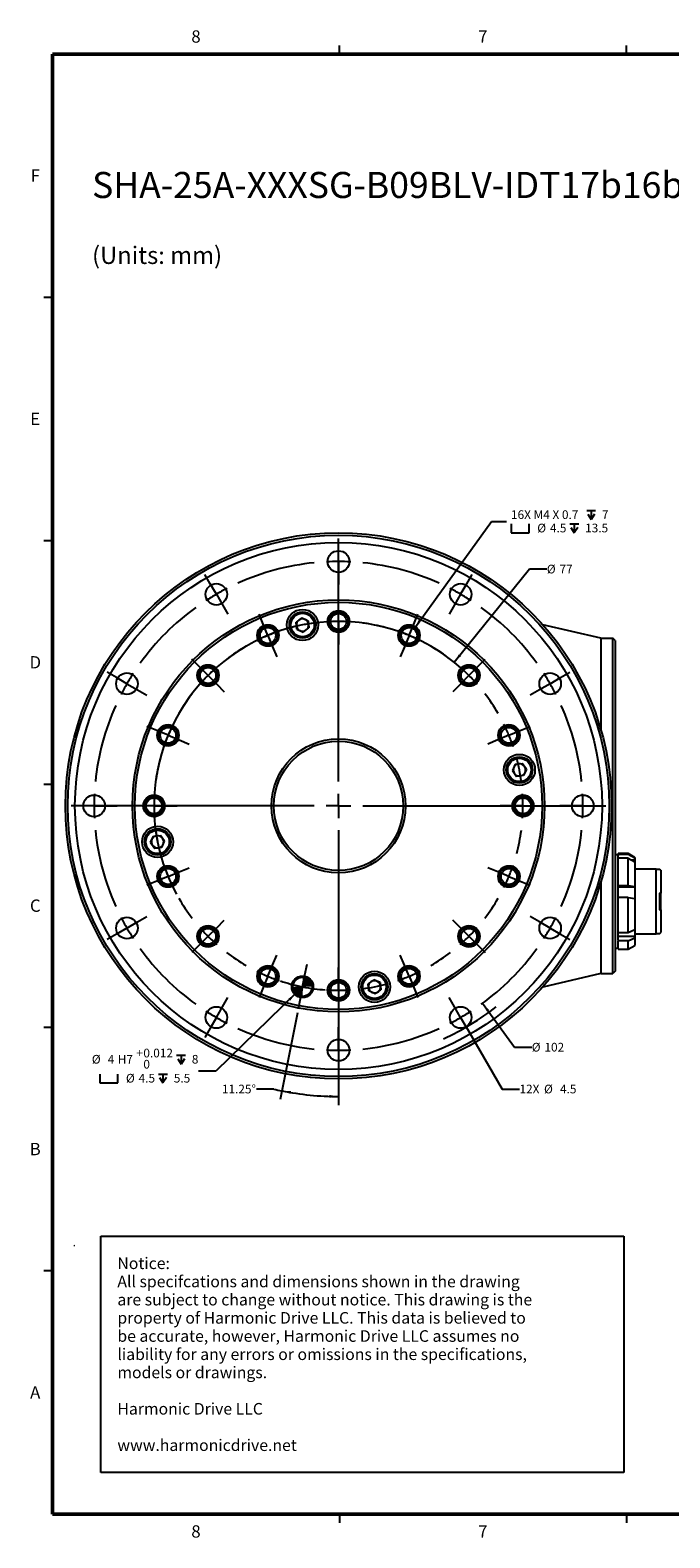
# Model space of a CAD drawing. Units: millimetres. Extents: x 4 to 859, y 4 to 555.
# Drawn here: x 4 to 238, y 4 to 555 of the extents above; entities that cross this region are included whole.
import ezdxf

# ---------------------------------------------------------------- set-up
doc = ezdxf.new("R2010")
doc.units = ezdxf.units.MM
doc.layers.add('LAYER_1', color=160, linetype='Continuous')
doc.styles.add('SLDTEXTSTYLE0', font='TXT', dxfattribs={"width": 0.605})
doc.styles.add('SLDTEXTSTYLE1', font='TXT', dxfattribs={"width": 0.7})
doc.dimstyles.new('SLDDIMSTYLE10', dxfattribs={"dimtxt": 3.175, "dimasz": 3.302, "dimexe": 0, "dimexo": 0.0625, "dimgap": 0.79375, "dimtad": 0, "dimtih": 1, "dimtoh": 1, "dimdec": 4, "dimlfac": 0.571429, "dimzin": 12, "dimdsep": 46, "dimtxsty": 'SLDTEXTSTYLE0', "dimsah": 1, "dimcen": 0.09, "dimazin": 3, "dimtfac": 1, "dimtdec": 3, "dimtofl": 0, "dimtmove": 0, "dimatfit": 3, "dimfxl": 1, "dimfrac": 2, "dimtolj": 1, "dimtzin": 12, "dimarcsym": 0})
doc.dimstyles.new('SLDDIMSTYLE11', dxfattribs={"dimtxt": 3.175, "dimasz": 3.302, "dimexe": 0, "dimexo": 0.0625, "dimgap": 0.79375, "dimtad": 0, "dimtih": 1, "dimtoh": 1, "dimdec": 1, "dimlfac": 0.571429, "dimrnd": 1e-09, "dimzin": 12, "dimdsep": 46, "dimtxsty": 'SLDTEXTSTYLE0', "dimsah": 1, "dimcen": 0, "dimadec": 0, "dimazin": 3, "dimtfac": 1, "dimtdec": 3, "dimtofl": 0, "dimtmove": 0, "dimatfit": 3, "dimfxl": 1, "dimfrac": 2, "dimtolj": 1, "dimtzin": 12, "dimarcsym": 0})
doc.dimstyles.new('SLDDIMSTYLE12', dxfattribs={"dimtxt": 3.175, "dimasz": 3.302, "dimexe": 0, "dimexo": 0.0625, "dimgap": 0.79375, "dimtad": 0, "dimtih": 1, "dimtoh": 1, "dimdec": 6, "dimlfac": 0.571429, "dimrnd": 1e-09, "dimzin": 12, "dimdsep": 46, "dimtxsty": 'SLDTEXTSTYLE0', "dimsah": 1, "dimcen": 0, "dimadec": 0, "dimazin": 3, "dimtol": 1, "dimtp": 0.012, "dimtfac": 1, "dimtdec": 3, "dimtofl": 0, "dimtmove": 0, "dimatfit": 3, "dimfxl": 1, "dimfrac": 2, "dimtolj": 1, "dimtzin": 0, "dimarcsym": 0})
doc.dimstyles.new('SLDDIMSTYLE9', dxfattribs={"dimtxt": 3.175, "dimasz": 3.302, "dimexe": 0, "dimexo": 0.0625, "dimgap": 0.79375, "dimtad": 0, "dimtih": 1, "dimtoh": 1, "dimdec": 1, "dimlfac": 0.571429, "dimrnd": 1e-09, "dimzin": 12, "dimdsep": 46, "dimtxsty": 'SLDTEXTSTYLE0', "dimsah": 1, "dimcen": 0, "dimadec": 0, "dimazin": 3, "dimtfac": 1, "dimtdec": 3, "dimtofl": 0, "dimtmove": 0, "dimatfit": 3, "dimfxl": 1, "dimfrac": 2, "dimtolj": 1, "dimtzin": 12, "dimarcsym": 0})

# ---------------------------------------------------------------- blocks, each defined once
blk = doc.blocks.new('SW_NOTE_0_13')
at = {"layer": 'LAYER_1', "color": 0, "attachment_point": 1, "style": 'SLDTEXTSTYLE0'}
for s, insert, char_height in [('SHA-25A-XXXSG-B09BLV-IDT17b16b-PM4', (0, 12.28), 9.525), ('(Units: mm)', (0, -14.98), 6.35)]:
    blk.add_mtext(s, dxfattribs=dict(at, insert=insert, char_height=char_height))
blk = doc.blocks.new('SW_NOTE_0_14')
at = {"layer": 'LAYER_1', "color": 0}
for p, q in [((-6.05, -73.08), (-6.05, 13.21)), ((-6.05, 13.21), (184.94, 13.21)), ((184.94, 13.21), (184.94, -73.08)), ((184.94, -73.08), (-6.05, -73.08))]:
    blk.add_line(p, q, dxfattribs=at)
at = {"layer": 'LAYER_1', "color": 0, "attachment_point": 1, "style": 'SLDTEXTSTYLE1'}
for s, insert, char_height in [('Notice:', (0, 5.46), 4.233), ('All specifcations and dimensions shown in the drawing', (0, -1.19), 4.2333), ('are subject to change without notice. This drawing is the', (0, -7.83), 4.2333), ('property of Harmonic Drive LLC. This data is believed to', (0, -14.48), 4.2333), ('be accurate, however, Harmonic Drive LLC assumes no', (0, -21.12), 4.2333), ('liability for any errors or omissions in the specifications,', (0, -27.77), 4.2333), ('models or drawings.', (0, -34.41), 4.2333), ('Harmonic Drive LLC', (0, -47.7), 4.2333), ('www.harmonicdrive.net', (0, -60.99), 4.2333)]:
    blk.add_mtext(s, dxfattribs=dict(at, insert=insert, char_height=char_height))
blk = doc.blocks.new('_D_29')
at = {"layer": 'LAYER_1'}
for p, q in [((169.7, 199.36), (181.35, 183.37)), ((181.35, 183.37), (187.7, 183.37))]:
    blk.add_line(p, q, dxfattribs=at)
blk.add_arc((117.11, 271.48), 93.28, 294.2621, 308.1353, dxfattribs=at)
blk.add_solid([(169.7, 199.36), (171.23, 196.39), (172.05, 196.99)], dxfattribs=at)
at = {"layer": 'LAYER_1', "char_height": 3.175, "attachment_point": 1, "style": 'SLDTEXTSTYLE0'}
for s, insert in [('%%c', (187.7, 184.91)), ('102', (192.33, 184.92))]:
    blk.add_mtext(s, dxfattribs=dict(at, insert=insert))
blk = doc.blocks.new('_D_30')
at = {"layer": 'LAYER_1'}
for p, q in [((102.09, 195.93), (95.78, 164.25)), ((117.11, 176.51), (117.11, 162.15)), ((93.53, 167.98), (87.18, 167.98))]:
    blk.add_line(p, q, dxfattribs=at)
for start, end in [(257.1617, 258.75), (258.75, 270)]:
    blk.add_arc((117.11, 271.48), 106.15, start, end, dxfattribs=at)
for points in [[(96.4, 167.36), (99.56, 166.27), (99.74, 167.27)], [(117.11, 165.32), (113.82, 165.88), (113.8, 164.87)]]:
    blk.add_solid(points, dxfattribs=at)
at = {"layer": 'LAYER_1', "insert": (74.52, 169.63), "char_height": 3.175, "attachment_point": 1, "style": 'SLDTEXTSTYLE0'}
blk.add_mtext('11.25°', dxfattribs=at)
blk = doc.blocks.new('_D_31')
at = {"layer": 'LAYER_1'}
for p, q in [((163.71, 190.77), (176.87, 167.98)), ((176.87, 167.98), (183.22, 167.98))]:
    blk.add_line(p, q, dxfattribs=at)
blk.add_solid([(163.71, 190.77), (164.92, 187.66), (165.8, 188.17)], dxfattribs=at)
at = {"layer": 'LAYER_1', "char_height": 3.175, "attachment_point": 1, "style": 'SLDTEXTSTYLE0'}
for s, insert in [('12X', (183.22, 169.64)), ('%%c', (192.19, 169.63)), ('4.5', (198.01, 169.64))]:
    blk.add_mtext(s, dxfattribs=dict(at, insert=insert))
blk = doc.blocks.new('SW_SYMBOL_HOLE_DEPTH')
at = {"layer": 'LAYER_1', "color": 0}
for p, q in [((0, 875), (800, 875)), ((100, 555), (400, 75)), ((400, 875), (400, 75)), ((700, 555), (400, 75))]:
    blk.add_line(p, q, dxfattribs=at)
blk = doc.blocks.new('SW_SYMBOL_HOLE_SPOT')
at = {"layer": 'LAYER_1', "color": 0}
for p, q in [((0, 875), (0, 75)), ((0, 75), (1600, 75)), ((1600, 75), (1600, 875))]:
    blk.add_line(p, q, dxfattribs=at)
blk = doc.blocks.new('SW_RADIAL_DIMENSION_0')
at = {"layer": 'LAYER_1', "color": 0}
for p, q in [((-35.17, -38.8), (-7.14, -0.01)), ((-7.14, -0.01), (-1.59, -0.01))]:
    blk.add_line(p, q, dxfattribs=at)
blk.add_solid([(-35.17, -38.8), (-32.83, -36.42), (-33.65, -35.83)], dxfattribs=at)
at = {"layer": 'LAYER_1', "color": 0, "xscale": 0.0040927901, "yscale": 0.0040927901, "zscale": 0.0040927901}
for name, p in [('SW_SYMBOL_HOLE_DEPTH', (27.64, 0.45)), ('SW_SYMBOL_HOLE_SPOT', (0.09, -4.43)), ('SW_SYMBOL_HOLE_DEPTH', (21.49, -4.43))]:
    blk.add_blockref(name, p, dxfattribs=at)
at = {"layer": 'LAYER_1', "color": 0, "attachment_point": 1, "style": 'SLDTEXTSTYLE0'}
for s, insert, char_height in [('16X M4 X 0.7', (0, 4.09), 3.175), ('7', (33.22, 4.09), 3.17), ('%%c', (9.59, -0.8), 3.175), ('4.5', (14.22, -0.79), 3.175), ('13.5', (27.07, -0.79), 3.175)]:
    blk.add_mtext(s, dxfattribs=dict(at, insert=insert, char_height=char_height))
blk = doc.blocks.new('_D_32')
at = {"layer": 'LAYER_1'}
for p, q in [((159.39, 323.94), (186.86, 358.03)), ((186.86, 358.03), (193.21, 358.03))]:
    blk.add_line(p, q, dxfattribs=at)
blk.add_arc((117.11, 271.48), 67.38, 48.4394, 208.5486, dxfattribs=at)
blk.add_solid([(159.39, 323.94), (161.85, 326.19), (161.06, 326.83)], dxfattribs=at)
at = {"layer": 'LAYER_1', "char_height": 3.175, "attachment_point": 1, "style": 'SLDTEXTSTYLE0'}
for s, insert in [('%%c', (193.21, 359.57)), ('77', (197.84, 359.58))]:
    blk.add_mtext(s, dxfattribs=dict(at, insert=insert))
blk = doc.blocks.new('_D_33')
at = {"layer": 'LAYER_1'}
for p, q in [((101.46, 202.95), (72.33, 174.55)), ((72.33, 174.55), (65.98, 174.55))]:
    blk.add_line(p, q, dxfattribs=at)
blk.add_solid([(101.46, 202.95), (98.74, 201.01), (99.45, 200.28)], dxfattribs=at)
at = {"layer": 'LAYER_1', "xscale": 0.0040927901, "yscale": 0.0040927901, "zscale": 0.0040927901}
for name, p in [('SW_SYMBOL_HOLE_DEPTH', (57.96, 176.86)), ('SW_SYMBOL_HOLE_SPOT', (29.97, 169.95)), ('SW_SYMBOL_HOLE_DEPTH', (51.37, 169.95))]:
    blk.add_blockref(name, p, dxfattribs=at)
at = {"layer": 'LAYER_1', "attachment_point": 1, "style": 'SLDTEXTSTYLE0'}
for s, insert, char_height in [('+', (43.28, 182.78), 3.17), ('0.012', (45.83, 182.78), 3.175), ('%%c', (27.02, 180.5), 3.175), ('4', (32.84, 180.51), 3.17), ('H7', (36.48, 180.51), 3.175), ('0', (45.83, 178.68), 3.17), ('8', (63.54, 180.51), 3.17), ('%%c', (39.47, 173.58), 3.175), ('4.5', (44.09, 173.59), 3.175), ('5.5', (56.95, 173.59), 3.175)]:
    blk.add_mtext(s, dxfattribs=dict(at, insert=insert, char_height=char_height))
blk = doc.blocks.new('SW_CENTERMARKSYMBOL_2')
at = {"layer": 'LAYER_1', "color": 0}
for p, q in [((13.14, 74.97), (13.14, 137.58)), ((13.14, 66.08), (13.14, 70.53)), ((4.25, 66.08), (-58.35, 66.08)), ((13.14, 66.08), (8.7, 66.08)), ((13.14, 66.08), (13.14, 61.64)), ((13.14, 66.08), (17.59, 66.08)), ((22.03, 66.08), (84.64, 66.08)), ((13.14, 57.19), (13.14, -5.42)), ((0.87, 4.36), (1.64, 8.22)), ((0, 0), (-0.87, -4.36)), ((0, 0), (0.87, 4.36)), ((-0.87, -4.36), (-1.64, -8.22))]:
    blk.add_line(p, q, dxfattribs=at)
for start, end in [(251.6215, 254.97), (254.97, 258.75), (258.75, 262.53), (262.53, 265.8785)]:
    blk.add_arc((13.14, 66.08), 67.37, start, end, dxfattribs=at)
blk = doc.blocks.new('SW_CENTERMARKSYMBOL_3')
at = {"layer": 'LAYER_1', "color": 0}
for p, q in [((0, 4.45), (0, 8.38)), ((0, 0), (0, 4.45)), ((0, -80.36), (0, 4.45)), ((0, 0), (0, -4.45)), ((-46.85, -8.11), (-48.82, -4.7)), ((0, -4.45), (0, -8.38)), ((46.85, -8.11), (48.82, -4.7)), ((-44.62, -11.96), (-46.85, -8.11)), ((44.62, -11.96), (46.85, -8.11)), ((-44.62, -11.96), (-42.4, -15.81)), ((-42.4, -15.81), (-40.43, -19.22)), ((42.4, -15.81), (40.43, -19.22)), ((44.62, -11.96), (42.4, -15.81)), ((-81.14, -42.4), (-84.55, -40.43)), ((-77.29, -44.62), (-81.14, -42.4)), ((77.29, -44.62), (81.14, -42.4)), ((81.14, -42.4), (84.55, -40.43)), ((-77.29, -44.62), (-73.44, -46.85)), ((-73.44, -46.85), (-70.03, -48.82)), ((73.44, -46.85), (70.03, -48.82)), ((77.29, -44.62), (73.44, -46.85)), ((0, -89.25), (0, -84.81)), ((-93.69, -89.25), (-97.63, -89.25)), ((-8.89, -89.25), (-93.69, -89.25)), ((-89.25, -89.25), (-93.69, -89.25)), ((-89.25, -89.25), (-84.81, -89.25)), ((-84.81, -89.25), (-80.87, -89.25)), ((0, -89.25), (-4.45, -89.25)), ((0, -89.25), (0, -93.69)), ((0, -89.25), (4.45, -89.25)), ((8.89, -89.25), (93.69, -89.25)), ((84.81, -89.25), (80.87, -89.25)), ((89.25, -89.25), (84.81, -89.25)), ((89.25, -89.25), (93.69, -89.25)), ((93.69, -89.25), (97.63, -89.25)), ((0, -98.14), (0, -182.94)), ((-77.29, -133.88), (-73.44, -131.65)), ((-73.44, -131.65), (-70.03, -129.68)), ((73.44, -131.65), (70.03, -129.68)), ((77.29, -133.88), (73.44, -131.65)), ((-81.14, -136.1), (-84.55, -138.07)), ((-77.29, -133.88), (-81.14, -136.1)), ((77.29, -133.88), (81.14, -136.1)), ((81.14, -136.1), (84.55, -138.07)), ((-42.4, -162.69), (-40.43, -159.28)), ((42.4, -162.69), (40.43, -159.28)), ((-44.62, -166.54), (-42.4, -162.69)), ((44.62, -166.54), (42.4, -162.69)), ((-46.85, -170.39), (-48.82, -173.8)), ((-44.62, -166.54), (-46.85, -170.39)), ((0, -174.06), (0, -170.12)), ((44.62, -166.54), (46.85, -170.39)), ((46.85, -170.39), (48.82, -173.8)), ((0, -178.5), (0, -174.06)), ((0, -178.5), (0, -182.94)), ((0, -182.94), (0, -186.88))]:
    blk.add_line(p, q, dxfattribs=at)
for start, end in [(95.7071, 114.2929), (90, 92.8536), (87.1464, 90), (65.7071, 84.2929), (117.1464, 120), (60, 62.8536), (120, 122.8536), (57.1464, 60), (125.7071, 144.2929), (35.7071, 54.2929), (147.1464, 150), (30, 32.8536), (150, 152.8536), (27.1464, 30), (155.7071, 174.2929), (5.7071, 24.2929), (177.1464, 180), (0, 2.8536), (180, 182.8536), (357.1464, 0), (185.7071, 204.2929), (335.7071, 354.2929), (207.1464, 210), (330, 332.8536), (210, 212.8536), (327.1464, 330), (215.7071, 234.2929), (305.7071, 324.2929), (237.1464, 240), (300, 302.8536), (240, 242.8536), (245.7071, 264.2929), (275.7071, 294.2929), (297.1464, 300), (267.1464, 270), (270, 272.8536)]:
    blk.add_arc((0, -89.25), 89.25, start, end, dxfattribs=at)
blk = doc.blocks.new('SW_CENTERMARKSYMBOL_4')
at = {"layer": 'LAYER_1', "color": 0}
for p, q in [((0, 4.45), (0, 8.38)), ((-27.48, -1.02), (-28.99, 2.62)), ((0, 0), (0, 4.45)), ((0, -58.48), (0, 4.45)), ((0, 0), (0, -4.45)), ((27.48, -1.02), (28.99, 2.62)), ((-25.78, -5.13), (-27.48, -1.02)), ((-25.78, -5.13), (-24.08, -9.24)), ((0, -4.45), (0, -8.38)), ((25.78, -5.13), (24.08, -9.24)), ((25.78, -5.13), (27.48, -1.02)), ((-24.08, -9.24), (-22.58, -12.87)), ((24.08, -9.24), (22.58, -12.87)), ((-50.78, -16.59), (-53.57, -13.81)), ((50.78, -16.59), (53.57, -13.81)), ((-47.64, -19.73), (-50.78, -16.59)), ((-47.64, -19.73), (-44.5, -22.88)), ((47.64, -19.73), (44.5, -22.88)), ((47.64, -19.73), (50.78, -16.59)), ((-44.5, -22.88), (-41.71, -25.66)), ((44.5, -22.88), (41.71, -25.66)), ((-66.35, -39.89), (-69.99, -38.38)), ((66.35, -39.89), (69.99, -38.38)), ((-62.25, -41.59), (-66.35, -39.89)), ((-62.25, -41.59), (-58.14, -43.29)), ((-58.14, -43.29), (-54.5, -44.8)), ((58.14, -43.29), (54.5, -44.8)), ((62.25, -41.59), (58.14, -43.29)), ((62.25, -41.59), (66.35, -39.89)), ((0, -67.38), (0, -62.93)), ((-71.82, -67.38), (-75.76, -67.38)), ((-8.89, -67.38), (-71.82, -67.38)), ((-67.38, -67.38), (-71.82, -67.38)), ((-67.38, -67.38), (-62.93, -67.38)), ((-62.93, -67.38), (-58.99, -67.38)), ((0, -67.38), (-4.45, -67.38)), ((0, -67.38), (0, -71.82)), ((0, -67.38), (4.45, -67.38)), ((8.89, -67.38), (71.82, -67.38)), ((62.93, -67.38), (58.99, -67.38)), ((67.38, -67.38), (62.93, -67.38)), ((67.38, -67.38), (71.82, -67.38)), ((71.82, -67.38), (75.76, -67.38)), ((0, -76.27), (0, -139.19)), ((-62.25, -93.16), (-66.35, -94.86)), ((-62.25, -93.16), (-58.14, -91.46)), ((-58.14, -91.46), (-54.5, -89.95)), ((58.14, -91.46), (54.5, -89.95)), ((62.25, -93.16), (58.14, -91.46)), ((62.25, -93.16), (66.35, -94.86)), ((-66.35, -94.86), (-69.99, -96.37)), ((66.35, -94.86), (69.99, -96.37)), ((-44.5, -111.87), (-41.71, -109.09)), ((44.5, -111.87), (41.71, -109.09)), ((-47.64, -115.02), (-50.78, -118.16)), ((-47.64, -115.02), (-44.5, -111.87)), ((47.64, -115.02), (44.5, -111.87)), ((47.64, -115.02), (50.78, -118.16)), ((-50.78, -118.16), (-53.57, -120.94)), ((50.78, -118.16), (53.57, -120.94)), ((-25.78, -129.62), (-24.08, -125.51)), ((-24.08, -125.51), (-22.58, -121.88)), ((0, -130.31), (0, -126.37)), ((24.08, -125.51), (22.58, -121.88)), ((25.78, -129.62), (24.08, -125.51)), ((-25.78, -129.62), (-27.48, -133.73)), ((0, -134.75), (0, -130.31)), ((25.78, -129.62), (27.48, -133.73)), ((-27.48, -133.73), (-28.99, -137.37)), ((0, -134.75), (0, -139.19)), ((27.48, -133.73), (28.99, -137.37)), ((0, -139.19), (0, -143.13))]:
    blk.add_line(p, q, dxfattribs=at)
for radius, start, end in [(67.38, 112.5, 116.28), (67.38, 108.72, 112.5), (67.38, 97.5601, 104.9399), (67.37, 90, 93.78), (67.37, 86.22, 90), (67.37, 75.0601, 82.4399), (67.37, 67.5, 71.28), (67.37, 63.72, 67.5), (67.38, 120.0601, 127.4399), (67.37, 52.5601, 59.9399), (67.38, 135, 138.78), (67.38, 131.22, 135), (67.37, 45, 48.78), (67.37, 41.22, 45), (67.38, 142.5601, 149.9399), (67.37, 30.0601, 37.4399), (67.38, 153.72, 157.5), (67.37, 22.5, 26.28), (67.38, 157.5, 161.28), (67.37, 18.72, 22.5), (67.38, 165.0601, 172.4399), (67.37, 7.5601, 14.9399), (67.38, 176.22, 180), (67.37, 0, 3.78), (67.38, 180, 183.78), (67.37, 356.22, 0), (67.38, 187.5601, 194.9399), (67.37, 345.0601, 352.4399), (67.38, 198.72, 202.5), (67.38, 202.5, 206.28), (67.37, 333.72, 337.5), (67.37, 337.5, 341.28), (67.38, 210.0601, 217.4399), (67.37, 322.5601, 329.9399), (67.38, 221.22, 225), (67.38, 225, 228.78), (67.37, 311.22, 315), (67.37, 315, 318.78), (67.38, 232.5601, 239.9399), (67.37, 300.0601, 307.4399), (67.38, 243.72, 247.5), (67.38, 247.5, 251.28), (67.37, 288.72, 292.5), (67.37, 292.5, 296.28), (67.38, 255.0601, 262.4399), (67.37, 266.22, 270), (67.37, 270, 273.78), (67.37, 277.5601, 284.9399)]:
    blk.add_arc((0, -67.38), radius, start, end, dxfattribs=at)
blk = doc.blocks.new('SW_DOWELSYMBOL_0')
at = {"linetype": 'Continuous', "lineweight": 18}
h = blk.add_hatch(color=0, dxfattribs=at)
edge = h.paths.add_edge_path(flags=0)
edge.add_arc((0, 0), 3.5, 180, 270)
edge.add_line((0, -3.5), (0, 0))
edge.add_line((0, 0), (-3.5, 0))
h = blk.add_hatch(color=0, dxfattribs=at)
edge = h.paths.add_edge_path(flags=0)
edge.add_arc((0, 0), 3.5, 0, 90)
edge.add_line((0, 3.5), (0, 0))
edge.add_line((0, 0), (3.5, 0))
at = {"layer": 'LAYER_1', "color": 0}
blk.add_circle((0, 0), 3.5, dxfattribs=at)

msp = doc.modelspace()

# ---------------------------------------------------------------- linework, layer by layer
at = {"color": 7, "linetype": 'Continuous', "lineweight": 50}
for p, q in [((12.7, 12.7), (12.7, 546.1)), ((12.7, 546.1), (850.9, 546.1)), ((850.9, 12.7), (12.7, 12.7))]:
    msp.add_line(p, q, dxfattribs=at)
at = {"color": 7, "linetype": 'Continuous'}
for p, q in [((117.475, 546.1), (117.475, 549.275)), ((222.25, 546.1), (222.25, 549.275)), ((12.7, 457.2), (9.525, 457.2)), ((12.7, 368.3), (9.525, 368.3)), ((103.6999151, 340.128895), (101.6063793, 338.6099344)), ((101.8750699, 336.0373989), (101.6063793, 338.6099344)), ((101.8750699, 336.0373989), (104.2372962, 334.983824)), ((103.6999151, 340.128895), (106.0621414, 339.0753201)), ((104.2372962, 334.983824), (106.330832, 336.5027846)), ((106.0621414, 339.0753201), (106.330832, 336.5027846)), ((212.9642637, 332.7259511), (191.7406421, 337.6631863)), ((212.9642637, 332.7259511), (212.9642637, 299.0904853)), ((212.9642637, 332.7259511), (217.3392637, 332.7259511)), ((217.3392636, 210.2259511), (217.3392637, 332.7259511)), ((218.2142637, 331.8509511), (217.3392637, 332.7259511)), ((218.2142637, 331.8509511), (218.2142636, 211.1009511)), ((181.6742638, 286.7136975), (180.6206889, 284.3514711)), ((181.6742638, 286.7136975), (184.2467992, 286.982388)), ((185.7657598, 284.8888523), (184.2467992, 286.982388)), ((180.6206889, 284.3514711), (182.1396495, 282.2579353)), ((184.712185, 282.5266259), (182.1396495, 282.2579353)), ((185.7657598, 284.8888523), (184.712185, 282.5266259)), ((9.524, 279.4), (12.701, 279.4)), ((48.4598724, 258.0630502), (49.5134472, 260.4252766)), ((49.5134472, 260.4252766), (52.0859827, 260.6939671)), ((53.6049433, 258.6004314), (52.0859827, 260.6939671)), ((48.4598724, 258.0630502), (49.978833, 255.9695144)), ((52.5513684, 256.238205), (49.978833, 255.9695144)), ((52.5513684, 256.238205), (53.6049433, 258.6004314)), ((219.2642637, 253.6495761), (218.2142637, 253.6495761)), ((222.9392637, 254.0870761), (219.2642637, 254.0870761)), ((219.2642637, 253.7601395), (219.2642637, 254.0870761)), ((222.9392637, 253.7601395), (219.2642637, 253.7601395)), ((219.2642637, 253.7601395), (219.2642637, 253.3413323)), ((225.3892636, 252.672568), (222.9392637, 254.0870761)), ((222.9392637, 253.7601395), (222.9392637, 254.0870761)), ((225.3892636, 252.4053978), (222.9392637, 253.7601395)), ((219.2642636, 242.2578024), (219.2642637, 252.3883626)), ((219.2642637, 252.3883626), (219.2642637, 253.3413323)), ((222.9392636, 252.3883626), (219.2642637, 252.3883626)), ((222.9392636, 242.2578024), (222.9392636, 252.3883626)), ((222.9392636, 252.3883626), (225.3892636, 251.0336208)), ((225.3892636, 251.6641507), (224.2489739, 251.6641507)), ((225.3892636, 252.4053978), (225.3892636, 251.6641507)), ((225.3892636, 251.6641507), (225.3892636, 251.0336208)), ((225.3892636, 251.0336208), (225.3892636, 241.967836)), ((233.0892636, 248.3995761), (225.3892636, 248.3995761)), ((225.3892636, 252.672568), (225.3892636, 252.4053978)), ((233.0892636, 224.7745761), (233.0892636, 248.3995761)), ((234.8392636, 247.9620761), (234.4017636, 248.3995761)), ((234.8392636, 247.9620761), (234.8392636, 239.6495761)), ((212.9642636, 243.8614169), (212.9642636, 210.2259511)), ((219.2642636, 237.9741174), (219.2642636, 242.2578024)), ((222.9392636, 242.2578024), (219.2642636, 242.2578024)), ((219.2642636, 242.2578024), (219.2642636, 242.1681617)), ((225.3892636, 241.8091809), (219.2642636, 241.8091809)), ((222.9392636, 237.9741174), (219.2642636, 237.9741174)), ((219.2642636, 225.084739), (219.2642636, 237.9741174)), ((225.3892636, 241.967836), (222.9392636, 242.2578024)), ((222.9392636, 225.084739), (222.9392636, 237.9741174)), ((222.9392636, 237.9741174), (225.3892636, 237.684151)), ((225.3892636, 241.967836), (225.3892636, 241.8091809)), ((225.3892636, 241.8091809), (225.3892636, 237.6842835)), ((225.3892636, 237.684151), (225.3892636, 226.1495144)), ((234.3142636, 239.6495761), (234.3142636, 233.5245761)), ((234.8410136, 239.6495761), (234.3142636, 239.6495761)), ((234.8410136, 233.5245761), (234.8410136, 239.6495761)), ((234.3142636, 233.5245761), (234.8410136, 233.5245761)), ((234.8392636, 233.5245761), (234.8392636, 225.2120761)), ((225.3892636, 226.1495144), (222.9392636, 225.084739)), ((225.3892636, 226.0882341), (225.3892636, 223.8201983)), ((219.2642636, 222.5641202), (219.2642636, 225.084739)), ((222.9392636, 225.084739), (219.2642636, 225.084739)), ((225.3892636, 223.8201983), (219.2642636, 223.8201983)), ((219.2642636, 222.5019974), (219.2642636, 222.172831)), ((222.9392636, 222.172831), (219.2642636, 222.172831)), ((219.2642636, 219.0870761), (219.2642636, 222.172831)), ((222.9392636, 222.172831), (225.3892636, 223.2376063)), ((222.9392636, 219.0870761), (222.9392636, 222.172831)), ((222.9392636, 219.0870761), (225.3892636, 220.5015843)), ((225.3892636, 224.7745761), (233.0892636, 224.7745761)), ((225.3892636, 223.8201983), (225.3892636, 223.2376063)), ((225.3892636, 223.2376063), (225.3892636, 220.5015843)), ((234.4017636, 224.7745761), (234.8392636, 225.2120761)), ((218.2142636, 219.5245761), (219.2642636, 219.5245761)), ((219.2642636, 219.0870761), (222.9392636, 219.0870761)), ((212.9642636, 210.2259511), (191.7406419, 205.288716)), ((212.9642636, 210.2259511), (217.3392636, 210.2259511)), ((218.2142636, 211.1009511), (217.3392636, 210.2259511)), ((129.988336, 207.9680784), (127.8948002, 206.4491178)), ((128.1634908, 203.8765824), (127.8948002, 206.4491178)), ((130.5257171, 202.8230075), (128.1634908, 203.8765824)), ((132.3505623, 206.9145036), (129.988336, 207.9680784)), ((130.5257171, 202.8230075), (132.6192529, 204.3419681)), ((132.3505623, 206.9145036), (132.6192529, 204.3419681)), ((12.7, 190.5), (9.525, 190.5)), ((12.7, 101.6), (9.525, 101.6)), ((117.475, 12.7), (117.475, 9.525)), ((222.25, 12.7), (222.25, 9.525))]:
    msp.add_line(p, q, dxfattribs=at)
for centre, radius in [((117.1128161, 271.4759512), 99.75), ((117.1128161, 271.4759512), 98.875), ((117.1128161, 271.4759512), 96.25), ((117.1128161, 360.7259512), 3.9375), ((72.4878161, 348.7687185), 3.9375), ((161.7378161, 348.7687185), 3.9375), ((117.1128161, 271.4759512), 75.25), ((117.1128161, 271.4759512), 74.375), ((103.9686057, 337.5563595), 5.6875), ((103.9686057, 337.5563595), 4.8125), ((103.9686057, 337.5563595), 4.2875), ((117.1128161, 338.8509512), 3.9375), ((117.1128161, 338.8509512), 3.5), ((117.1128161, 338.8509512), 2.8875), ((91.3295199, 333.7223347), 3.9375), ((91.3295199, 333.7223347), 3.5), ((91.3295199, 333.7223347), 2.8875), ((142.8961124, 333.7223347), 3.9375), ((142.8961124, 333.7223347), 3.5), ((142.8961124, 333.7223347), 2.8875), ((39.8200488, 316.1009512), 3.9375), ((69.4714967, 319.1172706), 3.9375), ((69.4714967, 319.1172706), 3.5), ((69.4714967, 319.1172706), 2.8875), ((164.7541355, 319.1172706), 3.9375), ((164.7541355, 319.1172706), 3.5), ((164.7541355, 319.1172706), 2.8875), ((194.4055834, 316.1009512), 3.9375), ((54.8664326, 297.2592475), 3.9375), ((54.8664326, 297.2592475), 3.5), ((54.8664326, 297.2592475), 2.8875), ((179.3591996, 297.2592475), 3.9375), ((179.3591996, 297.2592475), 3.5), ((179.3591996, 297.2592475), 2.8875), ((117.1128161, 271.4759512), 24.5), ((117.1128161, 271.4759512), 23.625), ((183.1932244, 284.6201617), 5.6875), ((183.1932244, 284.6201617), 4.8125), ((183.1932244, 284.6201617), 4.2875), ((27.8628161, 271.4759512), 3.9375), ((49.7378161, 271.4759512), 3.9375), ((184.4878161, 271.4759512), 3.9375), ((206.3628161, 271.4759512), 3.9375), ((49.7378161, 271.4759512), 3.5), ((49.7378161, 271.4759512), 2.8875), ((184.4878161, 271.4759512), 3.5), ((184.4878161, 271.4759512), 2.8875), ((51.0324078, 258.3317408), 5.6875), ((51.0324078, 258.3317408), 4.8125), ((51.0324078, 258.3317408), 4.2875), ((54.8664326, 245.692655), 3.9375), ((54.8664326, 245.692655), 3.5), ((54.8664326, 245.692655), 2.8875), ((179.3591996, 245.692655), 3.9375), ((179.3591996, 245.692655), 3.5), ((179.3591996, 245.692655), 2.8875), ((39.8200488, 226.8509512), 3.9375), ((69.4714967, 223.8346319), 3.9375), ((69.4714967, 223.8346319), 3.5), ((69.4714967, 223.8346319), 2.8875), ((164.7541355, 223.8346319), 3.9375), ((164.7541355, 223.8346319), 3.5), ((164.7541355, 223.8346319), 2.8875), ((194.4055834, 226.8509512), 3.9375), ((91.3295199, 209.2295677), 3.9375), ((91.3295199, 209.2295677), 3.5), ((91.3295199, 209.2295677), 2.8875), ((103.9686057, 205.395543), 3.9375), ((130.2570266, 205.395543), 5.6875), ((130.2570266, 205.395543), 4.8125), ((130.2570266, 205.395543), 4.2875), ((142.8961124, 209.2295677), 3.9375), ((142.8961124, 209.2295677), 3.5), ((142.8961124, 209.2295677), 2.8875), ((103.9686057, 205.395543), 3.5), ((117.1128161, 204.1009512), 3.9375), ((117.1128161, 204.1009512), 3.5), ((117.1128161, 204.1009512), 2.8875), ((72.4878161, 194.183184), 3.9375), ((161.7378161, 194.183184), 3.9375), ((117.1128161, 182.2259512), 3.9375)]:
    msp.add_circle(centre, radius, dxfattribs=at)
for centre, start, end in [((103.9686057, 337.5563595), 125.962685213, 185.962685213), ((103.9686057, 337.5563595), 185.962685213, 245.962685213), ((103.9686057, 337.5563595), 65.962685213, 125.962685213), ((103.9686057, 337.5563595), 5.962685213, 65.962685213), ((103.9686057, 337.5563595), 305.962685213, 5.962685213), ((103.9686057, 337.5563595), 245.962685213, 305.962685213), ((183.1932244, 284.6201617), 95.962685213, 155.962685213), ((183.1932244, 284.6201617), 35.962685213, 95.962685213), ((183.1932244, 284.6201617), 155.962685213, 215.962685213), ((183.1932244, 284.6201617), 215.962685213, 275.962685213), ((183.1932244, 284.6201617), 275.962685213, 335.962685213), ((183.1932244, 284.6201617), 335.962685213, 35.962685213), ((51.0324078, 258.3317408), 155.962685213, 215.962685213), ((51.0324078, 258.3317408), 95.962685213, 155.962685213), ((51.0324078, 258.3317408), 35.962685213, 95.962685213), ((51.0324078, 258.3317408), 335.962685213, 35.962685213), ((51.0324078, 258.3317408), 215.962685213, 275.962685213), ((51.0324078, 258.3317408), 275.962685213, 335.962685213), ((130.2570266, 205.395543), 125.962685213, 185.962685213), ((130.2570266, 205.395543), 185.962685213, 245.962685213), ((130.2570266, 205.395543), 65.962685213, 125.962685213), ((130.2570266, 205.395543), 5.962685213, 65.962685213), ((130.2570266, 205.395543), 305.962685213, 5.962685213), ((130.2570266, 205.395543), 245.962685213, 305.962685213)]:
    msp.add_arc(centre, 2.24, start, end, dxfattribs=at)
for points, knots in [([(233.0892636, 248.3995761), (233.4040633, 248.3995761), (234.0434216, 248.3995761), (234.4511849, 248.3995761), (234.3718324, 248.3995761), (234.3588712, 248.3995761)], [0, 0, 0, 0, 0.4479730004, 0.9098334341, 1, 1, 1, 1]), ([(234.3588711, 224.7745761), (234.3450027, 224.7745761), (234.3127162, 224.7745761), (233.772791, 224.7745761), (233.2702742, 224.7745761), (233.0892636, 224.7745761)], [0, 0, 0, 0, 0.3251231754, 0.7569039044, 1, 1, 1, 1])]:
    msp.add_open_spline(points, degree=3, knots=knots, dxfattribs=at)

# ---------------------------------------------------------------- block references
at = {"layer": 'LAYER_1'}
for name, p in [('SW_NOTE_0_13', (27.1055449, 490.7682687)), ('SW_RADIAL_DIMENSION_0', (180.117506, 375.3609697)), ('SW_CENTERMARKSYMBOL_3', (117.1128161, 360.7259512)), ('SW_CENTERMARKSYMBOL_4', (117.1128161, 338.8509512)), ('SW_CENTERMARKSYMBOL_2', (103.9686057, 205.395543)), ('SW_DOWELSYMBOL_0', (103.9686057, 205.395543)), ('SW_NOTE_0_14', (36.3443922, 101.0577473))]:
    msp.add_blockref(name, p, dxfattribs=at)

# ---------------------------------------------------------------- texts
at = {"color": 7, "linetype": 'Continuous', "lineweight": 0, "char_height": 4.5, "attachment_point": 2, "style": 'SLDTEXTSTYLE0'}
for s, insert in [('8', (65.05625, 554.7783047)), ('7', (169.83125, 554.7783047)), ('F', (6.3609374, 503.9783047)), ('E', (6.3265625, 415.0783047)), ('D', (6.3687499, 326.1783047)), ('C', (6.3687499, 237.2783047)), ('B', (6.3265625, 148.3783047)), ('A', (6.3265625, 59.4783047)), ('8', (65.05625, 8.6783047)), ('7', (169.83125, 8.6783047))]:
    msp.add_mtext(s, dxfattribs=dict(at, insert=insert))
at = {"layer": 'LAYER_1', "insert": (20.0420817, 113.7829937), "char_height": 3.175, "attachment_point": 1, "style": 'SLDTEXTSTYLE0'}
msp.add_mtext('.', dxfattribs=at)

# ---------------------------------------------------------------- dimensions: what is measured, and where the dimension line sits
at = {"layer": 'LAYER_1'}
dim = msp.add_angular_dim_2l(base=(106.7080936, 165.8350304), line1=((102.333261, 197.1741104), (105.6039503, 213.6169756)), line2=((117.1128161, 365.1709512), (117.1128161, 177.7809512)), dimstyle='SLDDIMSTYLE10', dxfattribs=at)
dim.commit()
dim.dimension.update_dxf_attribs({"geometry": '_D_30', "text_midpoint": (93.5257828, 167.9775731), "dimtype": 162})
for p1, p2, picture, middle in [((74.838065, 219.0141933), (159.3875672, 323.9377092), '_D_32', (197.951525, 358.0322295)), ((64.5296287, 343.5909351), (169.6960035, 199.3609674), '_D_29', (193.6570974, 183.3719407))]:
    dim = msp.add_diameter_dim_2p(p1=p1, p2=p2, dimstyle='SLDDIMSTYLE9', dxfattribs=at)
    dim.commit()
    dim.dimension.update_dxf_attribs({"geometry": picture, "text_midpoint": middle, "dimtype": 163})
for p1, p2, text, dimstyle, picture, middle in [((106.4747199, 207.8387768), (101.4624915, 202.9523091), '<> {\\fGDT;x} 8\\P{\\fGDT;v} %%c4.5 {\\fGDT;x} 5.5', 'SLDDIMSTYLE12', '_D_33', (46.5007599, 176.1416511)), ((159.7690661, 197.593159), (163.7065661, 190.7732089), '12X <>\\P', 'SLDDIMSTYLE11', '_D_31', (193.6570974, 167.9775731))]:
    dim = msp.add_diameter_dim_2p(p1=p1, p2=p2, text=text, dimstyle=dimstyle, dxfattribs=at)
    dim.commit()
    dim.dimension.update_dxf_attribs({"geometry": picture, "text_midpoint": middle, "dimtype": 163})

doc.saveas('drawing.dxf')
